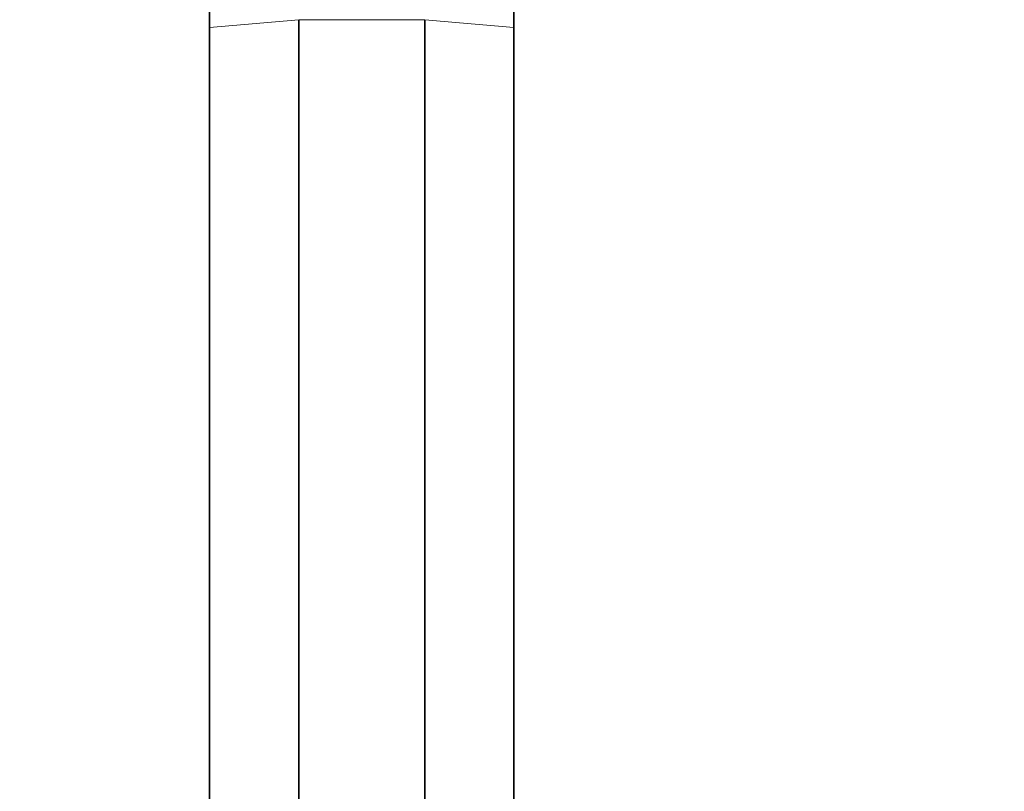
# Model space of a CAD drawing. Units: millimetres. Extents: x 0 to 2380, y 0 to 2740.
# Drawn here: x 1094 to 1201, y 2575 to 2658 of the extents above; entities that cross this region are included whole.
import ezdxf
from ezdxf import colors
from ezdxf.entities.mleader import LeaderData, LeaderLine
from ezdxf.math import Vec2, Vec3

# ---------------------------------------------------------------- set-up
doc = ezdxf.new("R2010")
doc.units = ezdxf.units.MM
doc.layers.add('DV2_Défaut', color=7, linetype='Continuous')
doc.layers.add('Défaut', color=7, linetype='Continuous')

# ---------------------------------------------------------------- blocks, each defined once
blk = doc.blocks.new('_DOT')
at = {"color": 0}
blk.add_line((0, 0), (-1, 0), dxfattribs=at)
at = {"color": 0, "const_width": 0.333}
blk.add_lwpolyline([(-0.1665, 0, 1), (0.1665, 0, 1)], format="xyb", close=True, dxfattribs=at)
blk = doc.blocks.new('SE1')
at = {"layer": 'DV2_Défaut', "color": 7, "linetype": 'Continuous', "lineweight": 35}
for p, q in [((1114.46, 2671.76), (1114.46, 2657.45)), ((1147.46, 2671.76), (1147.46, 2657.45)), ((1124.13, 2492.68), (1124.13, 2658.29)), ((1137.8, 2492.68), (1137.8, 2658.29)), ((1114.46, 2489.05), (1114.46, 2657.45)), ((1147.46, 2489.05), (1147.46, 2657.45))]:
    blk.add_line(p, q, dxfattribs=at)
at = {"layer": 'DV2_Défaut', "color": 7, "linetype": 'Continuous', "lineweight": 18}
for p, q in [((1124.13, 2658.29), (1114.46, 2657.45)), ((1137.8, 2658.29), (1124.13, 2658.29)), ((1147.46, 2657.45), (1137.8, 2658.29))]:
    blk.add_line(p, q, dxfattribs=at)

msp = doc.modelspace()

# ---------------------------------------------------------------- block references
at = {"layer": 'Défaut'}
msp.add_blockref('SE1', (0, 0), dxfattribs=at)

# ---------------------------------------------------------------- leaders
at = {"layer": 'Défaut', "color": 7, "linetype": 'Continuous', "lineweight": 18}
ml = msp.add_multileader_mtext('Standard', dxfattribs=at)
ml.set_content('{\\pxsm0.9;\\fSolid Edge ISO|b1||i0||c0|p34;\\W1.;26/10/2022\\P}', color=256)
ml.set_leader_properties()
ml.set_arrow_properties(name='DOT')
ml.build(insert=Vec2(0, 0))
ml.multileader.update_dxf_attribs({"leader_type": 0, "dogleg_length": 0, "arrow_head_size": 12})
ctx = ml.context
ctx.base_point, ctx.char_height, ctx.arrow_head_size, ctx.landing_gap_size = Vec3(2292.94, 2728.23), 12, 12, 4.2
notes = []
notes.append((ctx, [(0, (0, 0, 0), (0, 0), (1, 0), 1, [])]))
ctx.mtext.insert = Vec3(2294.94, 2734.35)
for ctx, leaders in notes:
    for number, flags, end, landing, length, lines in leaders:
        leader = LeaderData()
        leader.index, (leader.has_last_leader_line, leader.has_dogleg_vector, leader.attachment_direction) = number, flags
        leader.last_leader_point, leader.dogleg_vector, leader.dogleg_length = Vec3(end), Vec3(landing), length
        for number, points, colour, breaks in lines:
            line = LeaderLine()
            line.index, line.vertices, line.color, line.breaks = number, Vec3.list(points), colors.encode_raw_color(colour), breaks
            leader.lines.append(line)
        ctx.leaders.append(leader)

doc.saveas('drawing.dxf')
